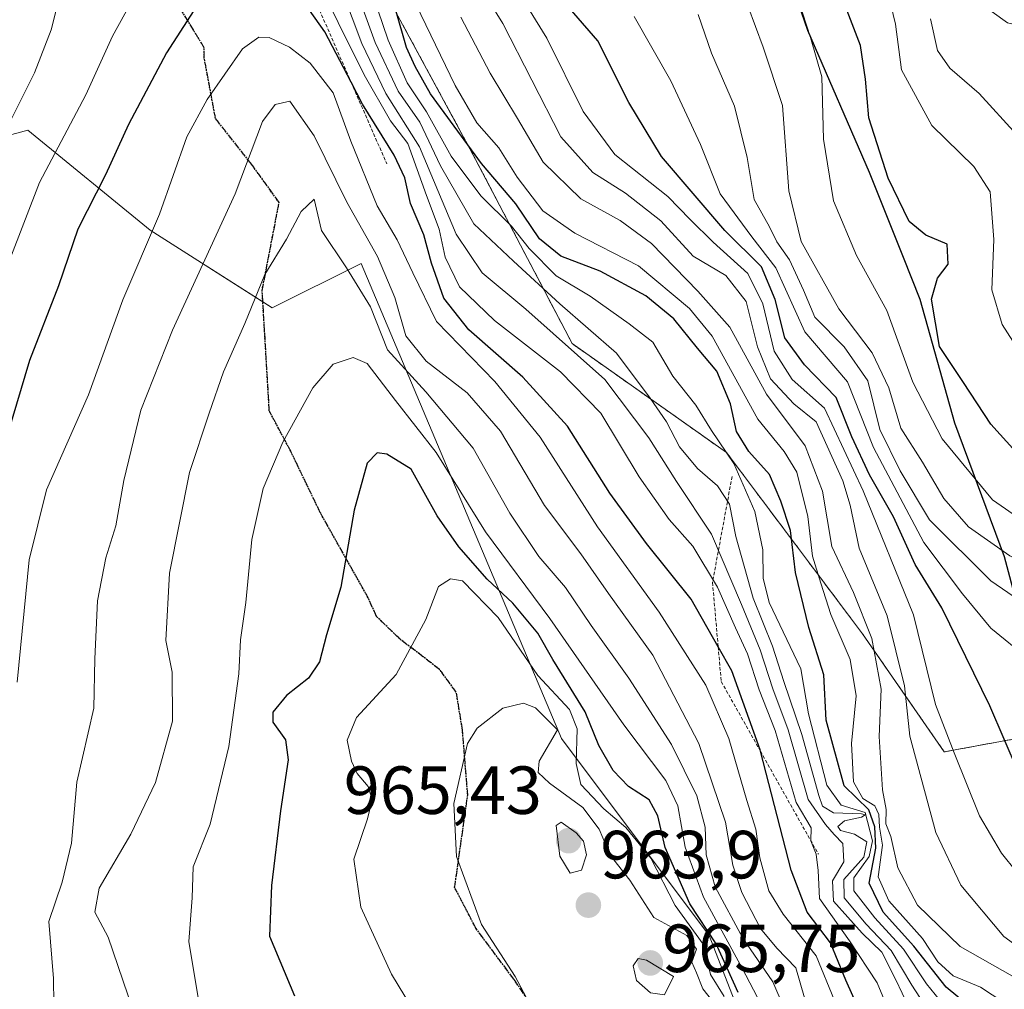
# Model space of a CAD drawing. Units: metres. Extents: x 630311 to 631832, y 4782890 to 4785227.
# Drawn here: x 631146 to 631291, y 4784953 to 4785096 of the extents above; entities that cross this region are included whole.
import ezdxf
from ezdxf.enums import TextEntityAlignment as Align

# ---------------------------------------------------------------- set-up
doc = ezdxf.new("R2010")
doc.units = ezdxf.units.M
doc.header["$MEASUREMENT"] = 0
for name, pattern in [('TRAZOS', [0.75, 0.5, -0.25]), ('TRAZOS2', [0.375, 0.25, -0.125]), ('TRAZOSX2', [1.5, 1, -0.5])]:
    doc.linetypes.add(name, pattern=pattern)
for name, color, linetype, lineweight in [('Arbolado forestal', 92, 'TRAZOS', 0), ('Arbolado forestal CxS', 92, 'Continuous', 0), ('Carátula', 7, 'Continuous', 5), ('Comarca', 2, 'Continuous', 13), ('Comarca CxS', 133, 'Continuous', 0), ('Comunidad autónoma', 142, 'Continuous', 30), ('Comunidad Autónoma CxS', 142, 'Continuous', 0), ('Curva de nivel maestra', 36, 'Continuous', 30), ('Curva de nivel normal', 36, 'Continuous', 0), ('Escarpado lineal', 39, 'TRAZOS', 0), ('Espacio natural protegido', 2, 'Continuous', 13), ('Espacio natural protegido CxS', 2, 'Continuous', 0), ('Matorral', 135, 'Continuous', 0), ('Matorral CxS', 135, 'Continuous', 0), ('Municipio', 9, 'Continuous', 13), ('Municipio CxS', 142, 'Continuous', 0), ('Pastizal CxS', 92, 'Continuous', 0), ('Provincia', 19, 'Continuous', 0), ('Provincia CxS', 1, 'Continuous', 0), ('Punto de cota en terreno', 7, 'Continuous', 0), ('Ruta', 19, 'TRAZOS2', 30), ('Rótulo de punto de cota en terreno', 19, 'Continuous', 0), ('Senda', 19, 'TRAZOSX2', 0)]:
    doc.layers.add(name, color=color, linetype=linetype, lineweight=lineweight)
doc.styles.add('Arial', font='txt', dxfattribs={"height": 0.2})

# ---------------------------------------------------------------- blocks, each defined once
blk = doc.blocks.new('*U150')
at = {"layer": 'Arbolado forestal CxS', "color": 92, "linetype": 'Continuous', "lineweight": 0}
blk.add_polyline3d([(631474.1, 4785098.48, 753.32), (631478.57, 4785086.46, 756.72), (631421.4, 4785042.96, 789.73), (631397.58, 4785040.31, 804.13), (631384.35, 4785011.21, 822.94), (631384.35, 4785011.21, 822.94), (631368.48, 4784976.81, 840.1), (631315.5, 4784957.6, 873.24), (631308.29, 4784972.96, 871.52), (631299.37, 4784991.24, 869.91), (631282.27, 4784988.08, 880.22), (631270.25, 4785005.44, 891.1), (631250.22, 4785032.15, 903.75), (631227.51, 4785048.18, 913.9), (631212.82, 4785076.22, 900.25), (631195.46, 4785108.28, 905.52)], dxfattribs=at)
blk = doc.blocks.new('*U161')
at = {"layer": 'Curva de nivel normal', "color": 36, "linetype": 'Continuous', "lineweight": 0}
blk.add_polyline3d([(631309.35, 4784952.49, 880), (631303.23, 4784957.08, 880), (631298.06, 4784961.59, 880), (631294.83, 4784966.35, 880), (631292.88, 4784970.4, 880), (631290.67, 4784973.19, 880), (631287.47, 4784978.67, 880), (631283.73, 4784987.94, 880), (631280.96, 4784995.05, 880), (631277.72, 4785008.24, 880), (631270.31, 4785026.52, 880), (631264.64, 4785038.69, 880), (631259.9, 4785042.91, 880), (631257.22, 4785047.07, 880), (631255.58, 4785054.04, 880), (631253.36, 4785058.5, 880), (631248.25, 4785063.12, 880), (631244.89, 4785066.43, 880), (631241.61, 4785069.83, 880), (631233.78, 4785076, 880), (631229.12, 4785082.34, 880), (631223.77, 4785093.17, 880), (631215.69, 4785106.3, 880)], dxfattribs=at)
blk = doc.blocks.new('*U167')
at = {"layer": 'Curva de nivel normal', "color": 36, "linetype": 'Continuous', "lineweight": 0}
blk.add_polyline3d([(631305.74, 4784948.09, 885), (631301, 4784953.68, 885), (631291.04, 4784960.89, 885), (631284.71, 4784968.47, 885), (631281.01, 4784976.2, 885), (631277.18, 4784990.41, 885), (631276.44, 4784997.8, 885), (631273.86, 4785008.1, 885), (631269.74, 4785018.05, 885), (631268.4, 4785024.38, 885), (631267.35, 4785028, 885), (631263.41, 4785036.65, 885), (631260.11, 4785039.34, 885), (631256.7, 4785043.01, 885), (631254.77, 4785047.71, 885), (631253.11, 4785054.38, 885), (631250.11, 4785058.2, 885), (631245.31, 4785061.04, 885), (631240.54, 4785066.24, 885), (631235.34, 4785070.34, 885), (631230.56, 4785073.38, 885), (631225.84, 4785078.62, 885), (631217.29, 4785095.29, 885), (631213.31, 4785101.82, 885)], dxfattribs=at)
blk = doc.blocks.new('*U182')
at = {"layer": 'Curva de nivel normal', "color": 36, "linetype": 'Continuous', "lineweight": 0}
blk.add_polyline3d([(631272.73, 4785105, 845), (631275.08, 4785095.22, 845), (631275.96, 4785088.5, 845), (631280.42, 4785080.29, 845), (631286.63, 4785074.25, 845), (631289.01, 4785070.52, 845), (631289.57, 4785063.53, 845), (631289.25, 4785056.12, 845), (631290.79, 4785051.01, 845), (631297.4, 4785040.64, 845), (631302.88, 4785034.78, 845), (631306.92, 4785031.08, 845), (631310.89, 4785029.06, 845), (631315.58, 4785025.78, 845), (631328.5, 4785017.15, 845), (631340.48, 4785006.2, 845), (631348.64, 4784997.34, 845), (631353.82, 4784993.48, 845), (631356.97, 4784989.49, 845), (631358.04, 4784986.33, 845), (631358.76, 4784980.34, 845), (631361, 4784972.32, 845), (631363.46, 4784966.52, 845), (631368, 4784954.04, 845)], dxfattribs=at)
blk = doc.blocks.new('*U186')
at = {"layer": 'Curva de nivel normal', "color": 36, "linetype": 'Continuous', "lineweight": 0}
blk.add_polyline3d([(631280.26, 4785096.01, 840), (631281.28, 4785091.34, 840), (631283.07, 4785088.74, 840), (631287.41, 4785084.98, 840), (631292.96, 4785078.91, 840), (631296.62, 4785070.21, 840), (631298.08, 4785059.63, 840), (631299.22, 4785055.87, 840), (631300.62, 4785054.41, 840), (631308.86, 4785047.71, 840), (631317.02, 4785038.03, 840), (631322.52, 4785032.05, 840), (631326.1, 4785028.65, 840), (631335.14, 4785021.73, 840), (631351.16, 4785005.97, 840), (631360.4, 4784999.05, 840), (631364.03, 4784994.72, 840)], dxfattribs=at)
blk = doc.blocks.new('*U189')
at = {"layer": 'Curva de nivel normal', "color": 36, "linetype": 'Continuous', "lineweight": 0}
blk.add_polyline3d([(631298.19, 4785007.05, 865), (631289.1, 4785013.28, 865), (631280.11, 4785022.23, 865), (631275.8, 4785029.46, 865), (631272.8, 4785035.53, 865), (631271.04, 4785042.7, 865), (631267.52, 4785047.72, 865), (631263.23, 4785052.1, 865), (631261.57, 4785056.06, 865), (631259.49, 4785060.5, 865), (631257.64, 4785063.16, 865), (631256.53, 4785065.38, 865), (631254.28, 4785069.41, 865), (631253.28, 4785075.6, 865), (631251.38, 4785083.15, 865), (631248.02, 4785090.96, 865), (631246.04, 4785096.62, 865)], dxfattribs=at)
blk = doc.blocks.new('*U194')
at = {"layer": 'Curva de nivel normal', "color": 36, "linetype": 'Continuous', "lineweight": 0}
blk.add_polyline3d([(631353.67, 4784948.32, 855), (631349.26, 4784959.53, 855), (631344.86, 4784966, 855), (631342.58, 4784969.99, 855), (631342.01, 4784973.2, 855), (631342.2, 4784976.67, 855), (631341.1, 4784979.14, 855), (631338.75, 4784983.22, 855), (631331.2, 4784992.78, 855), (631321.49, 4785002.6, 855), (631311.68, 4785011.48, 855), (631297.35, 4785019.65, 855), (631289.39, 4785025.2, 855), (631281.96, 4785034.16, 855), (631277.64, 4785042.51, 855), (631273.84, 4785053.05, 855), (631269.34, 4785061.16, 855), (631265.95, 4785069.18, 855), (631264.49, 4785078.28, 855), (631264.24, 4785087.44, 855), (631262.58, 4785093.26, 855), (631260.27, 4785100.4, 855)], dxfattribs=at)
blk = doc.blocks.new('*U203')
at = {"layer": 'Curva de nivel normal', "color": 36, "linetype": 'Continuous', "lineweight": 0}
blk.add_polyline3d([(631325.48, 4784953.1, 870), (631314.86, 4784966.04, 870), (631310.15, 4784977, 870), (631307.63, 4784982.82, 870), (631305.66, 4784985.44, 870), (631303.81, 4784987.1, 870), (631302.43, 4784989.13, 870), (631300.28, 4784992.2, 870), (631299.01, 4784996.47, 870), (631297.24, 4784998.84, 870), (631294.67, 4785001.8, 870), (631289.12, 4785006.31, 870), (631284.96, 4785011.35, 870), (631279.27, 4785018.92, 870), (631271.84, 4785032.9, 870), (631268.04, 4785042.55, 870), (631261.77, 4785049.93, 870), (631257.49, 4785059.32, 870), (631253.94, 4785063.91, 870), (631249.27, 4785070.25, 870), (631246.4, 4785077.51, 870), (631242.03, 4785086.85, 870), (631236.66, 4785096.33, 870)], dxfattribs=at)
blk = doc.blocks.new('*U204')
at = {"layer": 'Curva de nivel normal', "color": 36, "linetype": 'Continuous', "lineweight": 0}
blk.add_polyline3d([(631347.14, 4784945.08, 860), (631342.56, 4784956.51, 860), (631338.78, 4784962.02, 860), (631336.24, 4784966.31, 860), (631331.44, 4784973.66, 860), (631328.84, 4784979.26, 860), (631324.76, 4784985.58, 860), (631317.94, 4784994.46, 860), (631311.2, 4785004.72, 860), (631306.98, 4785009.34, 860), (631300.57, 4785012.4, 860), (631291.93, 4785016.95, 860), (631285.83, 4785021.19, 860), (631282.22, 4785025.38, 860), (631279.08, 4785030.72, 860), (631275.88, 4785035.73, 860), (631274.12, 4785041.66, 860), (631271.64, 4785046.85, 860), (631266.76, 4785053.3, 860), (631261.2, 4785063.2, 860), (631259.42, 4785070.65, 860), (631258.44, 4785083.22, 860), (631255.64, 4785091.82, 860), (631252.24, 4785100.99, 860)], dxfattribs=at)
blk = doc.blocks.new('*U205')
at = {"layer": 'Curva de nivel normal', "color": 36, "linetype": 'Continuous', "lineweight": 0}
blk.add_polyline3d([(631287.05, 4785098.65, 835), (631291.59, 4785095.43, 835), (631298.5, 4785093.77, 835), (631301.88, 4785091.66, 835), (631303.13, 4785089.38, 835), (631305.57, 4785078.57, 835), (631306.32, 4785072.66, 835), (631308.82, 4785069.47, 835), (631316.46, 4785062.6, 835), (631320.15, 4785055.68, 835), (631326.38, 4785045.35, 835), (631331.51, 4785036.41, 835), (631339.08, 4785028.77, 835), (631353.7, 4785014.11, 835), (631367.8, 4785001.55, 835)], dxfattribs=at)
blk = doc.blocks.new('*U216')
at = {"layer": 'Curva de nivel maestra', "color": 36, "linetype": 'Continuous', "lineweight": 30}
blk.add_polyline3d([(631292.82, 4785032.27, 850), (631289.14, 4785036.33, 850), (631285.12, 4785042.46, 850), (631281.56, 4785047.77, 850), (631280.4, 4785054.74, 850), (631281.29, 4785057.8, 850), (631282.86, 4785059.89, 850), (631282.69, 4785062.84, 850), (631279.56, 4785064.16, 850), (631277.08, 4785066.14, 850), (631274, 4785072.54, 850), (631271.16, 4785081.42, 850), (631270.67, 4785087.09, 850), (631269.92, 4785092.07, 850), (631267.99, 4785097.19, 850)], dxfattribs=at)
blk = doc.blocks.new('*U218')
at = {"layer": 'Curva de nivel maestra', "color": 36, "linetype": 'Continuous', "lineweight": 30}
blk.add_polyline3d([(631318.87, 4784949.79, 875), (631313.02, 4784957.22, 875), (631305.85, 4784965.31, 875), (631301.82, 4784973.74, 875), (631298.81, 4784978.26, 875), (631293.18, 4784985.04, 875), (631288.98, 4784994.84, 875), (631281.91, 4785009.28, 875), (631278.01, 4785015.66, 875), (631274.8, 4785022.68, 875), (631271.26, 4785028.88, 875), (631268.69, 4785034.48, 875), (631266.37, 4785040.24, 875), (631261.71, 4785045.05, 875), (631258.81, 4785049.02, 875), (631257.37, 4785054.7, 875), (631255.35, 4785059.51, 875), (631249.96, 4785064.83, 875), (631240.67, 4785075.74, 875), (631235.85, 4785083.69, 875), (631231.3, 4785092.74, 875), (631224.23, 4785100.96, 875)], dxfattribs=at)
blk = doc.blocks.new('5PATER')
at = {"layer": 'Carátula', "linetype": 'Continuous', "lineweight": 5}
h = blk.add_hatch(color=250, dxfattribs=at)
edge = h.paths.add_edge_path()
edge.add_ellipse((0, 0.01), major_axis=(-1.33, -1.34), ratio=0.999422, start_angle=0, end_angle=360)

msp = doc.modelspace()

# ---------------------------------------------------------------- linework, layer by layer
at = {"layer": 'Arbolado forestal', "color": 92, "linetype": 'TRAZOS', "lineweight": 0}
msp.add_polyline3d([(631315.5, 4784957.6, 873.24), (631308.29, 4784972.96, 871.52), (631299.37, 4784991.24, 869.91), (631282.27, 4784988.08, 880.22), (631270.25, 4785005.44, 891.1), (631250.22, 4785032.15, 903.75), (631227.51, 4785048.18, 913.9), (631212.82, 4785076.22, 900.25), (631195.46, 4785108.28, 905.52), (631196.79, 4785141.66, 899.92), (631198.13, 4785169.71, 903.18), (631198.13, 4785189.74, 898.22), (631202.14, 4785207.11, 887.12), (631202.14, 4785220.44, 876.54)], dxfattribs=at)
at = {"layer": 'Comarca', "color": 2, "linetype": 'Continuous', "lineweight": 13}
msp.add_polyline3d([(631239.68, 4785221.17, 840.9), (631239.68, 4785221.07, 840.92), (631242.24, 4785182.17, 846.02), (631245.4, 4785160.23, 843.85), (631249.63, 4785135.77, 841.51), (631255.06, 4785114.78, 852.66), (631262.13, 4785094.32, 854.55), (631271.24, 4785073.41, 850.72), (631276.21, 4785060.89, 851.42), (631278.65, 4785054.74, 850.84), (631283.76, 4785036.54, 852.92), (631291.07, 4785016.85, 860.69), (631296.34, 4784997.12, 870.26), (631308.2, 4784972.83, 871.6), (631315.41, 4784957.47, 873.37), (631323, 4784942.12, 875.49), (631331.28, 4784924.11, 876.56), (631339.5, 4784909.15, 874.85), (631347.56, 4784895.46, 871.89), (631358.8, 4784876.25, 864.29)], dxfattribs=at)
at = {"layer": 'Comarca CxS', "color": 133, "linetype": 'Continuous', "lineweight": 0}
msp.add_polyline3d([(630310.73, 4785203.15, 652.71), (631239.68, 4785221.17, 840.9), (631239.68, 4785221.07, 840.92), (631242.24, 4785182.17, 846.02), (631245.4, 4785160.23, 843.85), (631249.63, 4785135.77, 841.51), (631255.06, 4785114.78, 852.66), (631262.13, 4785094.32, 854.55), (631271.24, 4785073.41, 850.72), (631278.65, 4785054.74, 850.84), (631283.76, 4785036.54, 852.92), (631291.07, 4785016.85, 860.69), (631296.34, 4784997.12, 870.26), (631308.2, 4784972.83, 871.6), (631315.41, 4784957.47, 873.37), (631323, 4784942.12, 875.49), (631331.28, 4784924.11, 876.56), (631339.5, 4784909.15, 874.85), (631347.56, 4784895.46, 871.89), (631358.8, 4784876.24, 864.29)], dxfattribs=at)
msp.add_polyline3d([(630310.73, 4785203.15, 652.71), (631239.68, 4785221.17, 840.9), (631239.68, 4785221.07, 840.92), (631242.24, 4785182.17, 846.02), (631245.4, 4785160.23, 843.85), (631249.63, 4785135.77, 841.51), (631255.06, 4785114.78, 852.66), (631262.13, 4785094.32, 854.55), (631271.24, 4785073.41, 850.72), (631278.65, 4785054.74, 850.84), (631283.76, 4785036.54, 852.92), (631291.07, 4785016.85, 860.69), (631296.34, 4784997.12, 870.26), (631308.2, 4784972.83, 871.6), (631315.41, 4784957.47, 873.37), (631323, 4784942.12, 875.49), (631331.28, 4784924.11, 876.56), (631339.5, 4784909.15, 874.85), (631347.56, 4784895.46, 871.89), (631358.8, 4784876.24, 864.29)], dxfattribs=at)
at = {"layer": 'Comunidad autónoma', "color": 142, "linetype": 'Continuous', "lineweight": 30}
msp.add_polyline3d([(631239.68, 4785221.17, 840.9), (631239.68, 4785221.07, 840.92), (631242.24, 4785182.17, 846.02), (631245.4, 4785160.23, 843.85), (631249.63, 4785135.77, 841.51), (631255.06, 4785114.78, 852.66), (631262.13, 4785094.32, 854.55), (631271.24, 4785073.41, 850.72), (631276.21, 4785060.89, 851.42), (631278.65, 4785054.74, 850.84), (631283.76, 4785036.54, 852.92), (631291.07, 4785016.85, 860.69), (631296.34, 4784997.12, 870.26), (631308.2, 4784972.83, 871.6), (631315.41, 4784957.47, 873.37), (631323, 4784942.12, 875.49), (631331.28, 4784924.11, 876.56), (631339.5, 4784909.15, 874.85), (631347.56, 4784895.46, 871.89), (631358.8, 4784876.25, 864.29)], dxfattribs=at)
at = {"layer": 'Comunidad Autónoma CxS', "color": 142, "linetype": 'Continuous', "lineweight": 0}
msp.add_polyline3d([(630310.73, 4785203.15, 652.71), (631239.68, 4785221.17, 840.9), (631239.68, 4785221.07, 840.92), (631242.24, 4785182.17, 846.02), (631245.4, 4785160.23, 843.85), (631249.63, 4785135.77, 841.51), (631255.06, 4785114.78, 852.66), (631262.13, 4785094.32, 854.55), (631271.24, 4785073.41, 850.72), (631278.65, 4785054.74, 850.84), (631283.76, 4785036.54, 852.92), (631291.07, 4785016.85, 860.69), (631296.34, 4784997.12, 870.26), (631308.2, 4784972.83, 871.6), (631315.41, 4784957.47, 873.37), (631323, 4784942.12, 875.49), (631331.28, 4784924.11, 876.56), (631339.5, 4784909.15, 874.85), (631347.56, 4784895.46, 871.89), (631358.8, 4784876.24, 864.29)], dxfattribs=at)
msp.add_polyline3d([(630310.73, 4785203.15, 652.71), (631239.68, 4785221.17, 840.9), (631239.68, 4785221.07, 840.92), (631242.24, 4785182.17, 846.02), (631245.4, 4785160.23, 843.85), (631249.63, 4785135.77, 841.51), (631255.06, 4785114.78, 852.66), (631262.13, 4785094.32, 854.55), (631271.24, 4785073.41, 850.72), (631278.65, 4785054.74, 850.84), (631283.76, 4785036.54, 852.92), (631291.07, 4785016.85, 860.69), (631296.34, 4784997.12, 870.26), (631308.2, 4784972.83, 871.6), (631315.41, 4784957.47, 873.37), (631323, 4784942.12, 875.49), (631331.28, 4784924.11, 876.56), (631339.5, 4784909.15, 874.85), (631347.56, 4784895.46, 871.89), (631358.8, 4784876.24, 864.29)], dxfattribs=at)
at = {"layer": 'Curva de nivel maestra', "color": 36, "linetype": 'Continuous', "lineweight": 30}
for points in [[(631270.68, 4784947.99, 925), (631267.77, 4784954.48, 925), (631265.54, 4784959.97, 925), (631262.11, 4784964.49, 925), (631259.75, 4784970.67, 925), (631255.22, 4784988.18, 925), (631255.16, 4784988.4, 925), (631251.02, 4784999.99, 925), (631249, 4785003.56, 925), (631245.03, 4785010.55, 925), (631238.44, 4785018.75, 925), (631233.05, 4785026.18, 925), (631226.84, 4785036.02, 925), (631220.27, 4785043.22, 925), (631212.33, 4785050.22, 925), (631208.65, 4785054.86, 925), (631206.82, 4785060.03, 925), (631205.7, 4785064.22, 925), (631203.71, 4785068.81, 925), (631202.89, 4785072.58, 925), (631201.34, 4785075.91, 925), (631196.66, 4785083.43, 925), (631194.98, 4785086.66, 925), (631191.12, 4785094.1, 925), (631185.79, 4785101.67, 925)], [(631172.8, 4785098.77, 925), (631167.8, 4785090.98, 925), (631162.24, 4785080.43, 925), (631158.85, 4785073.01, 925), (631154.79, 4785065.01, 925), (631151.91, 4785056.68, 925), (631147.67, 4785045.68, 925), (631143.25, 4785031.01, 925)], [(631288.3, 4784948.66, 900), (631282.55, 4784953.46, 900), (631277.81, 4784959.48, 900), (631273.26, 4784964.46, 900), (631271.24, 4784968.76, 900), (631272.19, 4784973.92, 900), (631272.03, 4784977.06, 900), (631271.17, 4784979.57, 900), (631267.55, 4784983.08, 900), (631264.91, 4784992.77, 900), (631264.56, 4784999.42, 900), (631262.34, 4785006.39, 900), (631260.36, 4785014.51, 900), (631259.64, 4785020.67, 900), (631258.2, 4785025, 900), (631256.56, 4785028.91, 900), (631253.51, 4785032.3, 900), (631251.69, 4785035.25, 900), (631250.82, 4785039.31, 900), (631248.78, 4785044.15, 900), (631245.97, 4785047.5, 900), (631242.45, 4785051.82, 900), (631238.37, 4785055.24, 900), (631231.65, 4785058.86, 900), (631225.86, 4785061.07, 900), (631222.71, 4785063.59, 900), (631219.23, 4785068.78, 900), (631214.16, 4785074.71, 900), (631206.66, 4785084.97, 900), (631204.39, 4785089, 900), (631203.11, 4785091.76, 900), (631201.52, 4785097.4, 900)], [(631251.93, 4784952.68, 950), (631248.68, 4784959.82, 950), (631244.84, 4784965.7, 950), (631241.2, 4784974, 950), (631240.11, 4784978.67, 950), (631238.85, 4784981, 950), (631235.8, 4784983, 950), (631233.55, 4784985.34, 950), (631231.45, 4784989.01, 950), (631229.44, 4784994, 950), (631224.67, 4785001.67, 950), (631222.45, 4785005.58, 950), (631218.78, 4785009.98, 950), (631214.99, 4785013.52, 950), (631210.85, 4785018.28, 950), (631207.66, 4785022.83, 950), (631203.81, 4785029.68, 950), (631200.23, 4785031.9, 950), (631198.83, 4785032.08, 950), (631197.36, 4785030.6, 950), (631195.45, 4785023.67, 950), (631193.49, 4785012.33, 950), (631191.38, 4785005.33, 950), (631190.32, 4785001.33, 950), (631188.73, 4784998.91, 950), (631185.48, 4784996.4, 950), (631183.44, 4784993.91, 950), (631183.48, 4784992.44, 950), (631185.31, 4784989.84, 950), (631185.73, 4784986.93, 950), (631184.58, 4784979.42, 950), (631183.28, 4784968.39, 950), (631182.98, 4784960.96, 950), (631186.65, 4784952.15, 950)]]:
    msp.add_polyline3d(points, dxfattribs=at)
at = {"layer": 'Curva de nivel normal', "color": 36, "linetype": 'Continuous', "lineweight": 0}
for points in [[(631185.37, 4785111.02, 920), (631196.89, 4785087.77, 920), (631200.76, 4785080.96, 920), (631203.32, 4785077.62, 920), (631206.06, 4785070.01, 920), (631207.92, 4785065.01, 920), (631208.82, 4785060.92, 920), (631210.91, 4785056.56, 920), (631216.06, 4785051.6, 920), (631225.8, 4785044.02, 920), (631231.72, 4785037.94, 920), (631237.38, 4785028.57, 920), (631241.78, 4785022.31, 920), (631245.28, 4785018.38, 920), (631248.91, 4785012.34, 920), (631251.57, 4785006.32, 920), (631253.33, 4785002.52, 920), (631255.04, 4784997.23, 920), (631257.37, 4784991.21, 920), (631260.48, 4784980.64, 920), (631262.66, 4784976.91, 920), (631262.62, 4784975, 920), (631263.44, 4784973, 920), (631263.71, 4784970.62, 920), (631263.91, 4784966.49, 920), (631268.34, 4784960.28, 920), (631272.4, 4784954.07, 920), (631273.95, 4784950.28, 920)], [(631282.3, 4784946.35, 910), (631277.48, 4784953.76, 910), (631274.47, 4784958.86, 910), (631270.78, 4784962.72, 910), (631267.55, 4784966.6, 910), (631267.48, 4784969.31, 910), (631270.41, 4784972.57, 910), (631270.86, 4784974.83, 910), (631269.06, 4784975.99, 910), (631267.01, 4784976.49, 910), (631266.63, 4784977.08, 910), (631267.6, 4784977.92, 910), (631270.09, 4784978.46, 910), (631270.65, 4784978.83, 910), (631270.11, 4784978.96, 910), (631265.98, 4784979.13, 910), (631264.37, 4784980.11, 910), (631263.8, 4784981.64, 910), (631261.32, 4784990.65, 910), (631258.64, 4784998.42, 910), (631256.99, 4785003.66, 910), (631254.16, 4785010.69, 910), (631251.59, 4785019.78, 910), (631250.66, 4785024.56, 910), (631248.89, 4785027.23, 910), (631245.95, 4785029.82, 910), (631243.31, 4785033, 910), (631241.4, 4785036.68, 910), (631238.99, 4785040.14, 910), (631234.02, 4785046.76, 910), (631225.7, 4785054.05, 910), (631218.89, 4785060.3, 910), (631213.04, 4785065.84, 910), (631208.12, 4785074.34, 910), (631205.11, 4785080.8, 910), (631201.9, 4785085.34, 910), (631198.5, 4785092.52, 910), (631193.75, 4785105.64, 910)], [(631285.37, 4784946.88, 905), (631279.67, 4784953.92, 905), (631276.25, 4784959.04, 905), (631272.05, 4784963.64, 905), (631268.96, 4784967.62, 905), (631268.96, 4784969.54, 905), (631271.22, 4784972.67, 905), (631271.7, 4784975, 905), (631270.62, 4784979.18, 905), (631267.09, 4784980.22, 905), (631265.01, 4784983.2, 905), (631262.27, 4784993.67, 905), (631261.16, 4785000.33, 905), (631256.48, 4785010.06, 905), (631255.6, 4785013.66, 905), (631255.58, 4785017.84, 905), (631254.39, 4785023.48, 905), (631251.3, 4785030.55, 905), (631248.03, 4785035.4, 905), (631245.7, 4785039.1, 905), (631242.32, 4785043.39, 905), (631239.38, 4785048.42, 905), (631235.9, 4785051.11, 905), (631230.15, 4785055.15, 905), (631225.17, 4785058.18, 905), (631221.17, 4785062.17, 905), (631218.57, 4785065.45, 905), (631214.08, 4785069.96, 905), (631209.7, 4785075.78, 905), (631206.07, 4785082.32, 905), (631203.22, 4785086.56, 905), (631200.42, 4785092.87, 905), (631195.92, 4785106.14, 905)], [(631138.29, 4785043.88, 920), (631149.14, 4785071.91, 920), (631155.96, 4785084.82, 920), (631159.88, 4785093.42, 920), (631165.82, 4785104.23, 920)], [(631192.44, 4785103.38, 915), (631196.56, 4785092.34, 915), (631200.1, 4785085.01, 915), (631205.05, 4785077.16, 915), (631210.45, 4785064.29, 915), (631214.25, 4785058.61, 915), (631220.7, 4785053.25, 915), (631232.34, 4785042.88, 915), (631238.77, 4785034.31, 915), (631242.86, 4785027.86, 915), (631248.01, 4785020.13, 915), (631252.43, 4785009.77, 915), (631255.18, 4785003.08, 915), (631257.03, 4784997.36, 915), (631259.28, 4784991.31, 915), (631262.24, 4784981.06, 915), (631264.79, 4784977.4, 915), (631266.05, 4784975.91, 915), (631267.35, 4784974.6, 915), (631267.49, 4784971.88, 915), (631265.83, 4784969.1, 915), (631265.98, 4784966.11, 915), (631270.18, 4784961.37, 915), (631273.07, 4784958.59, 915), (631275.16, 4784954.5, 915), (631277.96, 4784948.62, 915)], [(631291.01, 4784951.2, 895), (631287.61, 4784953.46, 895), (631283.58, 4784955.1, 895), (631281.32, 4784957.17, 895), (631279.08, 4784960.6, 895), (631274.12, 4784966.15, 895), (631272.55, 4784969.67, 895), (631273.19, 4784974.33, 895), (631272.75, 4784977, 895), (631272.62, 4784978.86, 895), (631272.03, 4784980.12, 895), (631270.3, 4784981.2, 895), (631268.9, 4784983.67, 895), (631268.61, 4784989.33, 895), (631269.32, 4784996.33, 895), (631268.4, 4785001.66, 895), (631265.57, 4785008.29, 895), (631264.09, 4785012.9, 895), (631262.88, 4785016.9, 895), (631262.2, 4785022.73, 895), (631260.55, 4785029.25, 895), (631258.7, 4785032.28, 895), (631254.85, 4785037.06, 895), (631248.12, 4785049.29, 895), (631244.78, 4785053.33, 895), (631237.28, 4785059.64, 895), (631227.9, 4785064.44, 895), (631223.18, 4785067.73, 895), (631219.44, 4785072.7, 895), (631216.71, 4785077, 895), (631213.47, 4785080.7, 895), (631210.3, 4785086.18, 895), (631203.84, 4785099.62, 895)], [(631143.37, 4785078.02, 915), (631148.38, 4785088.07, 915), (631150.85, 4785094.38, 915), (631151.8, 4785098.08, 915)], [(631294.1, 4784954.01, 890), (631284.6, 4784959.45, 890), (631278.32, 4784965.52, 890), (631275.45, 4784971.01, 890), (631274.42, 4784975.62, 890), (631273.65, 4784977.51, 890), (631273.74, 4784979.6, 890), (631273.16, 4784982.48, 890), (631272.67, 4784990.34, 890), (631272.99, 4784997.33, 890), (631271.63, 4785004.77, 890), (631268.92, 4785011.54, 890), (631265.72, 4785018.3, 890), (631264.36, 4785026.47, 890), (631261.81, 4785033.14, 890), (631256.1, 4785040.74, 890), (631250.71, 4785050.58, 890), (631246.02, 4785055.89, 890), (631239.17, 4785062.9, 890), (631234.58, 4785066.32, 890), (631228.8, 4785069.49, 890), (631223.26, 4785074.88, 890), (631219.46, 4785081.34, 890), (631215.44, 4785088, 890), (631211.14, 4785096.25, 890)], [(631266.1, 4784951.47, 930), (631263.42, 4784958.06, 930), (631258.56, 4784964.18, 930), (631256.46, 4784967.62, 930), (631255.12, 4784972.49, 930), (631254.52, 4784976.68, 930), (631253.2, 4784980.91, 930), (631250.58, 4784990.06, 930), (631247.18, 4784997.92, 930), (631240.31, 4785008.64, 930), (631231.22, 4785021.19, 930), (631222.78, 4785034.43, 930), (631216.11, 4785042.62, 930), (631207.56, 4785051.42, 930), (631204.08, 4785058.61, 930), (631201.77, 4785063.48, 930), (631198.8, 4785068.47, 930), (631194.96, 4785078.01, 930), (631192.34, 4785085.11, 930), (631188.94, 4785089.47, 930), (631185.93, 4785091.81, 930), (631182.91, 4785093.25, 930), (631181.42, 4785093.29, 930), (631178.99, 4785091.6, 930), (631173.82, 4785084.12, 930), (631170.8, 4785078.61, 930), (631166.78, 4785067.24, 930), (631161.37, 4785054.61, 930), (631156.34, 4785040.66, 930), (631150.16, 4785026.67, 930), (631147.6, 4785016.33, 930), (631145.83, 4784998.33, 930)], [(631261.7, 4784951.88, 935), (631260.44, 4784956.3, 935), (631257.64, 4784959.16, 935), (631255.24, 4784962.1, 935), (631252.48, 4784967.36, 935), (631251.14, 4784971.42, 935), (631250.09, 4784977.71, 935), (631246.15, 4784989.3, 935), (631239.38, 4785002.32, 935), (631232.85, 4785011.38, 935), (631228.81, 4785017.24, 935), (631223.44, 4785024.35, 935), (631216.98, 4785035.28, 935), (631212.06, 4785040.92, 935), (631206.02, 4785045.6, 935), (631203.04, 4785049.34, 935), (631201.44, 4785054.96, 935), (631198.87, 4785061.01, 935), (631194.36, 4785069.01, 935), (631189.53, 4785078.75, 935), (631185.99, 4785083.87, 935), (631183.82, 4785083.39, 935), (631181.94, 4785080.89, 935), (631177.9, 4785070.21, 935), (631168.68, 4785050.14, 935), (631164.06, 4785038.38, 935), (631161.54, 4785028.04, 935), (631160.34, 4785021.34, 935), (631158.9, 4785016.67, 935), (631157.68, 4785010.33, 935), (631157.25, 4785001.8, 935), (631157.1, 4784994.53, 935), (631154.61, 4784983.63, 935), (631153.84, 4784974.65, 935), (631152.44, 4784968.92, 935), (631150.5, 4784963.11, 935), (631151.2, 4784954.74, 935), (631151.33, 4784943.54, 935)], [(631258.71, 4784950.35, 940), (631257.06, 4784954.25, 940), (631252.62, 4784960.68, 940), (631248.55, 4784968.2, 940), (631247.22, 4784972.93, 940), (631247.06, 4784976.98, 940), (631245.85, 4784981.6, 940), (631242.14, 4784989.15, 940), (631235.87, 4784998.95, 940), (631230.3, 4785006.68, 940), (631226.52, 4785012.27, 940), (631222.61, 4785016.82, 940), (631218.35, 4785023.22, 940), (631212.93, 4785032.81, 940), (631205.96, 4785041.09, 940), (631200.36, 4785047.26, 940), (631197.82, 4785053.62, 940), (631194.31, 4785059.36, 940), (631190.61, 4785064.83, 940), (631189.55, 4785069.43, 940), (631187.63, 4785067.61, 940), (631185.46, 4785063.55, 940), (631182.27, 4785058.34, 940), (631179.35, 4785051.13, 940), (631176.21, 4785044.02, 940), (631174.08, 4785037.93, 940), (631171.2, 4785029.2, 940), (631168.24, 4785014.39, 940), (631167.71, 4785004.49, 940), (631168.64, 4784999.8, 940), (631168.72, 4784992.6, 940), (631166.2, 4784983.58, 940), (631162.59, 4784975.95, 940), (631157.9, 4784968.03, 940), (631157.29, 4784964.5, 940), (631159.24, 4784960.8, 940), (631163.59, 4784947.99, 940)], [(631172.5, 4784951.88, 945), (631171.11, 4784960.18, 945), (631171.58, 4784966.6, 945), (631171.76, 4784971.17, 945), (631174.24, 4784977.43, 945), (631176.97, 4784988.86, 945), (631178.47, 4784999.56, 945), (631178.73, 4785004.58, 945), (631179.5, 4785010.07, 945), (631180.38, 4785019.37, 945), (631182.06, 4785026.84, 945), (631184.92, 4785033.68, 945), (631189.35, 4785041.68, 945), (631192.34, 4785045.16, 945), (631195.28, 4785046.16, 945), (631197.36, 4785045.24, 945), (631201.52, 4785039.8, 945), (631207.48, 4785032.14, 945), (631214.74, 4785020.48, 945), (631224.25, 4785007.72, 945), (631235.13, 4784992.07, 945), (631241.28, 4784983.85, 945), (631243.06, 4784980.14, 945), (631244.16, 4784974.04, 945), (631246.86, 4784966.68, 945), (631252.55, 4784956.23, 945), (631256.45, 4784948.74, 945)], [(631249.9, 4784952.06, 955), (631247.87, 4784955.3, 955), (631246.8, 4784959.78, 955), (631242.66, 4784965.46, 955), (631239.07, 4784972.42, 955), (631235.42, 4784976.96, 955), (631232.15, 4784979.68, 955), (631228.78, 4784983.3, 955), (631228.08, 4784986.36, 955), (631228.26, 4784991.46, 955), (631227.1, 4784994.31, 955), (631222.46, 4784999.32, 955), (631216.64, 4785007.85, 955), (631211.37, 4785013.24, 955), (631209.59, 4785013.54, 955), (631207.86, 4785012.45, 955), (631205.98, 4785007.59, 955), (631201.62, 4784999.48, 955), (631195.79, 4784993.16, 955), (631194.38, 4784989.8, 955), (631195.04, 4784986.7, 955), (631195.89, 4784984.88, 955), (631197.51, 4784983, 955), (631198.09, 4784981, 955), (631197.4, 4784978.23, 955), (631195.36, 4784972.27, 955), (631196.42, 4784965.23, 955), (631200.91, 4784955.36, 955), (631205.68, 4784947.5, 955)], [(631249.09, 4784950.22, 960), (631246.74, 4784953.18, 960), (631245.79, 4784955.54, 960), (631245.13, 4784957.13, 960), (631245.8, 4784959.02, 960), (631244.38, 4784961.06, 960), (631239.52, 4784963.71, 960), (631235.98, 4784969.19, 960), (631233.1, 4784972.89, 960), (631231.47, 4784976.7, 960), (631229.09, 4784979.88, 960), (631224.19, 4784983.45, 960), (631222.49, 4784985.06, 960), (631222.68, 4784986.7, 960), (631225.34, 4784991.34, 960), (631222.13, 4784994.58, 960), (631220.34, 4784995.25, 960), (631217.31, 4784994.5, 960), (631213.52, 4784991.55, 960), (631212.1, 4784989.32, 960), (631210.09, 4784980.46, 960), (631210.48, 4784972.68, 960), (631214.16, 4784962.69, 960), (631219.13, 4784955, 960), (631223.57, 4784946.64, 960)], [(631227.24, 4784970.23, 965), (631228.9, 4784970.66, 965), (631229.6, 4784972.9, 965), (631229.2, 4784974.96, 965), (631228.11, 4784976.14, 965), (631225.87, 4784977.74, 965), (631225.16, 4784977.23, 965), (631225.71, 4784972.72, 965), (631227.24, 4784970.23, 965)], [(631241.1, 4784952.31, 965), (631242.44, 4784954.99, 965), (631238.46, 4784957.4, 965), (631237.2, 4784957.65, 965), (631236.51, 4784956.59, 965), (631236.98, 4784954.4, 965), (631239.05, 4784952.63, 965), (631241.1, 4784952.31, 965)]]:
    msp.add_polyline3d(points, dxfattribs=at)
at = {"layer": 'Escarpado lineal', "color": 39, "linetype": 'TRAZOS', "lineweight": 0}
for points in [[(631195.14, 4785220.31, 870.77), (631189.43, 4785199.05, 870.77), (631186.86, 4785189.5, 870.77), (631180.75, 4785138.72, 870.77), (631185.23, 4785108.96, 870.77), (631194.98, 4785086.66, 870.77), (631200.24, 4785074.64, 870.77)], [(631251.04, 4785028.6, 905.95), (631248.16, 4785013.03, 905.95), (631249, 4785003.56, 905.95), (631249.45, 4784998.43, 905.95), (631255.22, 4784988.18, 905.95), (631263.74, 4784973.03, 905.95)]]:
    msp.add_polyline3d(points, dxfattribs=at)
at = {"layer": 'Espacio natural protegido', "color": 2, "linetype": 'Continuous', "lineweight": 13}
msp.add_polyline3d([(631239.68, 4785221.17, 840.9), (631239.68, 4785221.07, 840.92), (631242.24, 4785182.17, 846.02), (631245.4, 4785160.23, 843.85), (631249.63, 4785135.77, 841.51), (631255.06, 4785114.78, 852.66), (631262.13, 4785094.32, 854.55), (631271.24, 4785073.41, 850.72), (631276.21, 4785060.89, 851.42), (631278.65, 4785054.74, 850.84), (631283.76, 4785036.54, 852.92), (631291.07, 4785016.85, 860.69), (631296.34, 4784997.12, 870.26), (631308.2, 4784972.83, 871.6), (631315.41, 4784957.47, 873.37), (631323, 4784942.12, 875.49), (631331.28, 4784924.11, 876.56), (631339.5, 4784909.15, 874.85), (631347.56, 4784895.46, 871.89), (631358.8, 4784876.25, 864.29)], dxfattribs=at)
msp.add_polyline3d([(631239.68, 4785221.17, 840.9), (631239.68, 4785221.07, 840.92), (631242.24, 4785182.17, 846.02), (631245.4, 4785160.23, 843.85), (631249.63, 4785135.77, 841.51), (631255.06, 4785114.78, 852.66), (631262.13, 4785094.32, 854.55), (631271.24, 4785073.41, 850.72), (631276.21, 4785060.89, 851.42), (631278.65, 4785054.74, 850.84), (631283.76, 4785036.54, 852.92), (631291.07, 4785016.85, 860.69), (631296.34, 4784997.12, 870.26), (631308.2, 4784972.83, 871.6), (631315.41, 4784957.47, 873.37), (631323, 4784942.12, 875.49), (631331.28, 4784924.11, 876.56), (631339.5, 4784909.15, 874.85), (631347.56, 4784895.46, 871.89), (631358.8, 4784876.25, 864.29)], dxfattribs=at)
at = {"layer": 'Espacio natural protegido CxS', "color": 2, "linetype": 'Continuous', "lineweight": 0}
msp.add_polyline3d([(630310.73, 4785203.15, 652.71), (631239.68, 4785221.17, 840.9), (631239.68, 4785221.07, 840.92), (631242.24, 4785182.17, 846.02), (631245.4, 4785160.23, 843.85), (631249.63, 4785135.77, 841.51), (631255.06, 4785114.78, 852.66), (631262.13, 4785094.32, 854.55), (631271.24, 4785073.41, 850.72), (631276.21, 4785060.89, 851.42), (631278.65, 4785054.74, 850.84), (631283.76, 4785036.54, 852.92), (631291.07, 4785016.85, 860.69), (631296.34, 4784997.12, 870.26), (631308.2, 4784972.83, 871.6), (631315.41, 4784957.47, 873.37), (631323, 4784942.12, 875.49), (631331.28, 4784924.11, 876.56), (631339.5, 4784909.15, 874.85), (631347.56, 4784895.46, 871.89), (631358.8, 4784876.25, 864.29)], dxfattribs=at)
msp.add_polyline3d([(630310.73, 4785203.15, 652.71), (631239.68, 4785221.17, 840.9), (631239.68, 4785221.07, 840.92), (631242.24, 4785182.17, 846.02), (631245.4, 4785160.23, 843.85), (631249.63, 4785135.77, 841.51), (631255.06, 4785114.78, 852.66), (631262.13, 4785094.32, 854.55), (631271.24, 4785073.41, 850.72), (631276.21, 4785060.89, 851.42), (631278.65, 4785054.74, 850.84), (631283.76, 4785036.54, 852.92), (631291.07, 4785016.85, 860.69), (631296.34, 4784997.12, 870.26), (631308.2, 4784972.83, 871.6), (631315.41, 4784957.47, 873.37), (631323, 4784942.12, 875.49), (631331.28, 4784924.11, 876.56), (631339.5, 4784909.15, 874.85), (631347.56, 4784895.46, 871.89), (631358.8, 4784876.25, 864.29)], dxfattribs=at)
msp.add_polyline3d([(630310.73, 4785203.15, 652.71), (631239.68, 4785221.17, 840.9), (631239.68, 4785221.07, 840.92), (631242.24, 4785182.17, 846.02), (631245.4, 4785160.23, 843.85), (631249.63, 4785135.77, 841.51), (631255.06, 4785114.78, 852.66), (631262.13, 4785094.32, 854.55), (631271.24, 4785073.41, 850.72), (631276.21, 4785060.89, 851.42), (631278.65, 4785054.74, 850.84), (631283.76, 4785036.54, 852.92), (631291.07, 4785016.85, 860.69), (631296.34, 4784997.12, 870.26), (631308.2, 4784972.83, 871.6), (631315.41, 4784957.47, 873.37), (631323, 4784942.12, 875.49), (631331.28, 4784924.11, 876.56), (631339.5, 4784909.15, 874.85), (631347.56, 4784895.46, 871.89), (631358.8, 4784876.25, 864.29)], dxfattribs=at)
msp.add_polyline3d([(630310.73, 4785203.15, 652.71), (631239.68, 4785221.17, 840.9), (631239.68, 4785221.07, 840.92), (631242.24, 4785182.17, 846.02), (631245.4, 4785160.23, 843.85), (631249.63, 4785135.77, 841.51), (631255.06, 4785114.78, 852.66), (631262.13, 4785094.32, 854.55), (631271.24, 4785073.41, 850.72), (631276.21, 4785060.89, 851.42), (631278.65, 4785054.74, 850.84), (631283.76, 4785036.54, 852.92), (631291.07, 4785016.85, 860.69), (631296.34, 4784997.12, 870.26), (631308.2, 4784972.83, 871.6), (631315.41, 4784957.47, 873.37), (631323, 4784942.12, 875.49), (631331.28, 4784924.11, 876.56), (631339.5, 4784909.15, 874.85), (631347.56, 4784895.46, 871.89), (631358.8, 4784876.25, 864.29)], dxfattribs=at)
at = {"layer": 'Matorral', "color": 135, "linetype": 'Continuous', "lineweight": 0}
for points in [[(631315.5, 4784957.6, 873.24), (631308.29, 4784972.96, 871.52), (631299.37, 4784991.24, 869.91), (631282.27, 4784988.08, 880.22), (631270.25, 4785005.44, 891.1), (631250.22, 4785032.15, 903.75), (631227.51, 4785048.18, 913.9), (631212.82, 4785076.22, 900.25), (631195.46, 4785108.28, 905.52), (631196.79, 4785141.66, 899.92), (631198.13, 4785169.71, 903.18), (631198.13, 4785189.74, 898.22), (631202.14, 4785207.11, 887.12), (631202.14, 4785220.44, 876.54)], [(631137.62, 4785076.94, 911.37), (631147.4, 4785079.61, 916.6), (631165.39, 4785064.89, 929.16), (631181.99, 4785054.32, 940.3), (631183.38, 4785053.44, 940.85), (631196.46, 4785059.98, 937.71), (631225.94, 4784990.03, 956.74), (631247.67, 4784961.06, 949.63), (631264.56, 4784917.62, 941.41), (631271.69, 4784885, 942.79), (631279.86, 4784863.74, 958.1)]]:
    msp.add_polyline3d(points, dxfattribs=at)
at = {"layer": 'Matorral CxS', "color": 135, "linetype": 'Continuous', "lineweight": 0}
for points in [[(631141.18, 4785219.26, 869.67), (631202.14, 4785220.44, 876.54), (631202.14, 4785207.11, 887.12), (631198.13, 4785189.74, 898.22), (631198.13, 4785169.71, 903.18), (631196.8, 4785141.66, 899.92), (631195.46, 4785108.28, 905.52), (631212.82, 4785076.22, 900.25), (631227.51, 4785048.18, 913.9), (631250.22, 4785032.15, 903.75), (631270.25, 4785005.44, 891.1), (631282.27, 4784988.08, 880.22), (631299.37, 4784991.24, 869.91), (631308.29, 4784972.96, 871.52), (631315.5, 4784957.6, 873.24), (631315.5, 4784957.6, 873.24), (631323.09, 4784942.25, 875.39), (631331.37, 4784924.24, 876.45), (631335.21, 4784917.25, 876.36), (631339.59, 4784909.28, 874.77), (631347.65, 4784895.58, 871.72), (631358.88, 4784876.36, 864.06)], [(631279.86, 4784863.74, 958.1), (631271.69, 4784885, 942.79), (631264.56, 4784917.61, 941.41), (631247.67, 4784961.06, 949.63), (631225.94, 4784990.03, 956.74), (631196.46, 4785059.98, 937.71), (631183.38, 4785053.44, 940.85), (631165.39, 4785064.89, 929.16), (631147.4, 4785079.61, 916.6), (631137.62, 4785076.94, 911.37)]]:
    msp.add_polyline3d(points, dxfattribs=at)
at = {"layer": 'Municipio', "color": 9, "linetype": 'Continuous', "lineweight": 13}
msp.add_polyline3d([(631239.68, 4785221.17, 840.9), (631239.68, 4785221.07, 840.92), (631242.24, 4785182.17, 846.02), (631245.4, 4785160.23, 843.85), (631249.63, 4785135.77, 841.51), (631255.06, 4785114.78, 852.66), (631262.13, 4785094.32, 854.55), (631271.24, 4785073.41, 850.72), (631276.21, 4785060.89, 851.42), (631278.65, 4785054.74, 850.84), (631283.76, 4785036.54, 852.92), (631291.07, 4785016.85, 860.69), (631296.34, 4784997.12, 870.26), (631308.2, 4784972.83, 871.6), (631315.41, 4784957.47, 873.37), (631323, 4784942.12, 875.49), (631331.28, 4784924.11, 876.56), (631339.5, 4784909.15, 874.85), (631347.56, 4784895.46, 871.89), (631358.8, 4784876.25, 864.29)], dxfattribs=at)
at = {"layer": 'Municipio CxS', "color": 142, "linetype": 'Continuous', "lineweight": 0}
msp.add_polyline3d([(630310.73, 4785203.15, 652.71), (631239.68, 4785221.17, 840.9), (631239.68, 4785221.07, 840.92), (631242.24, 4785182.17, 846.02), (631245.4, 4785160.23, 843.85), (631249.63, 4785135.77, 841.51), (631255.06, 4785114.78, 852.66), (631262.13, 4785094.32, 854.55), (631271.24, 4785073.41, 850.72), (631278.65, 4785054.74, 850.84), (631283.76, 4785036.54, 852.92), (631291.07, 4785016.85, 860.69), (631296.34, 4784997.12, 870.26), (631308.2, 4784972.83, 871.6), (631315.41, 4784957.47, 873.37), (631323, 4784942.12, 875.49), (631331.28, 4784924.11, 876.56), (631339.5, 4784909.15, 874.85), (631347.56, 4784895.46, 871.89), (631358.8, 4784876.24, 864.29)], dxfattribs=at)
msp.add_polyline3d([(630310.73, 4785203.15, 652.71), (631239.68, 4785221.17, 840.9), (631239.68, 4785221.07, 840.92), (631242.24, 4785182.17, 846.02), (631245.4, 4785160.23, 843.85), (631249.63, 4785135.77, 841.51), (631255.06, 4785114.78, 852.66), (631262.13, 4785094.32, 854.55), (631271.24, 4785073.41, 850.72), (631278.65, 4785054.74, 850.84), (631283.76, 4785036.54, 852.92), (631291.07, 4785016.85, 860.69), (631296.34, 4784997.12, 870.26), (631308.2, 4784972.83, 871.6), (631315.41, 4784957.47, 873.37), (631323, 4784942.12, 875.49), (631331.28, 4784924.11, 876.56), (631339.5, 4784909.15, 874.85), (631347.56, 4784895.46, 871.89), (631358.8, 4784876.24, 864.29)], dxfattribs=at)
at = {"layer": 'Pastizal CxS', "color": 92, "linetype": 'Continuous', "lineweight": 0}
for points in [[(631137.62, 4785076.94, 911.37), (631147.4, 4785079.61, 916.6), (631165.39, 4785064.89, 929.16), (631183.38, 4785053.44, 940.85), (631196.46, 4785059.98, 937.71), (631225.94, 4784990.03, 956.74), (631247.67, 4784961.06, 949.63), (631264.56, 4784917.61, 941.41), (631271.69, 4784885, 942.79), (631279.86, 4784863.74, 958.1)], [(631137.62, 4785076.94, 911.37), (631147.4, 4785079.61, 916.6), (631165.39, 4785064.89, 929.16), (631181.99, 4785054.32, 940.3), (631183.38, 4785053.44, 940.85), (631196.46, 4785059.98, 937.71), (631225.94, 4784990.03, 956.74), (631247.67, 4784961.06, 949.63), (631264.56, 4784917.62, 941.41), (631271.69, 4784885, 942.79), (631279.86, 4784863.74, 958.1)]]:
    msp.add_polyline3d(points, dxfattribs=at)
at = {"layer": 'Provincia', "color": 19, "linetype": 'Continuous', "lineweight": 0}
msp.add_polyline3d([(631239.68, 4785221.17, 840.9), (631239.68, 4785221.07, 840.92), (631242.24, 4785182.17, 846.02), (631245.4, 4785160.23, 843.85), (631249.63, 4785135.77, 841.51), (631255.06, 4785114.78, 852.66), (631262.13, 4785094.32, 854.55), (631271.24, 4785073.41, 850.72), (631276.21, 4785060.89, 851.42), (631278.65, 4785054.74, 850.84), (631283.76, 4785036.54, 852.92), (631291.07, 4785016.85, 860.69), (631296.34, 4784997.12, 870.26), (631308.2, 4784972.83, 871.6), (631315.41, 4784957.47, 873.37), (631323, 4784942.12, 875.49), (631331.28, 4784924.11, 876.56), (631339.5, 4784909.15, 874.85), (631347.56, 4784895.46, 871.89), (631358.8, 4784876.25, 864.29)], dxfattribs=at)
at = {"layer": 'Provincia CxS', "color": 1, "linetype": 'Continuous', "lineweight": 0}
msp.add_polyline3d([(630310.73, 4785203.15, 652.71), (631239.68, 4785221.17, 840.9), (631239.68, 4785221.07, 840.92), (631242.24, 4785182.17, 846.02), (631245.4, 4785160.23, 843.85), (631249.63, 4785135.77, 841.51), (631255.06, 4785114.78, 852.66), (631262.13, 4785094.32, 854.55), (631271.24, 4785073.41, 850.72), (631278.65, 4785054.74, 850.84), (631283.76, 4785036.54, 852.92), (631291.07, 4785016.85, 860.69), (631296.34, 4784997.12, 870.26), (631308.2, 4784972.83, 871.6), (631315.41, 4784957.47, 873.37), (631323, 4784942.12, 875.49), (631331.28, 4784924.11, 876.56), (631339.5, 4784909.15, 874.85), (631347.56, 4784895.46, 871.89), (631358.8, 4784876.24, 864.29)], dxfattribs=at)
msp.add_polyline3d([(630310.73, 4785203.15, 652.71), (631239.68, 4785221.17, 840.9), (631239.68, 4785221.07, 840.92), (631242.24, 4785182.17, 846.02), (631245.4, 4785160.23, 843.85), (631249.63, 4785135.77, 841.51), (631255.06, 4785114.78, 852.66), (631262.13, 4785094.32, 854.55), (631271.24, 4785073.41, 850.72), (631278.65, 4785054.74, 850.84), (631283.76, 4785036.54, 852.92), (631291.07, 4785016.85, 860.69), (631296.34, 4784997.12, 870.26), (631308.2, 4784972.83, 871.6), (631315.41, 4784957.47, 873.37), (631323, 4784942.12, 875.49), (631331.28, 4784924.11, 876.56), (631339.5, 4784909.15, 874.85), (631347.56, 4784895.46, 871.89), (631358.8, 4784876.24, 864.29)], dxfattribs=at)
at = {"layer": 'Ruta', "color": 19, "linetype": 'TRAZOS2', "lineweight": 30}
msp.add_polyline3d([(631225.41, 4784945.04, 960.01), (631218.93, 4784954.61, 959.63), (631213.37, 4784962.06, 959.48), (631210.22, 4784968.13, 959.35), (631212.14, 4784981.74, 960.26), (631211.37, 4784991.3, 958.92), (631210.46, 4784996.87, 957.97), (631208.01, 4785000.21, 956.77), (631202.16, 4785004.7, 953.58), (631198.72, 4785008.02, 951.73), (631197.48, 4785010.78, 951.1), (631190.45, 4785023.3, 947.8), (631186.09, 4785032.35, 945.26), (631182.94, 4785038.28, 943.28), (631182.25, 4785050.04, 940.87), (631182.08, 4785052.86, 940.53), (631181.89, 4785056.02, 939.98), (631184.39, 4785068.97, 937.93), (631180.32, 4785074.6, 934.88), (631175.03, 4785081.33, 931.09), (631173.37, 4785090.24, 927.65), (631173.38, 4785091.73, 927.16), (631169.49, 4785098.09, 923.16)], dxfattribs=at)
at = {"layer": 'Senda', "color": 19, "linetype": 'TRAZOSX2', "lineweight": 0}
msp.add_polyline3d([(631225.41, 4784945.04, 960.01), (631218.93, 4784954.61, 959.63), (631213.37, 4784962.06, 959.48), (631210.22, 4784968.13, 959.35), (631212.14, 4784981.74, 960.26), (631211.37, 4784991.3, 958.92), (631210.46, 4784996.87, 957.97), (631208.01, 4785000.21, 956.77), (631202.16, 4785004.7, 953.58), (631198.72, 4785008.02, 951.73), (631197.48, 4785010.78, 951.1), (631190.45, 4785023.3, 947.8), (631186.09, 4785032.35, 945.26), (631182.94, 4785038.28, 943.28), (631182.25, 4785050.04, 940.87), (631182.08, 4785052.86, 940.53), (631181.89, 4785056.02, 939.98), (631184.39, 4785068.97, 937.93), (631180.32, 4785074.6, 934.88), (631175.03, 4785081.33, 931.09), (631173.37, 4785090.24, 927.65), (631173.38, 4785091.73, 927.16), (631169.49, 4785098.09, 923.16)], dxfattribs=at)

# ---------------------------------------------------------------- block references
at = {"layer": 'Arbolado forestal CxS', "color": 92, "linetype": 'Continuous', "lineweight": 0}
msp.add_blockref('*U150', (0, 0), dxfattribs=at)
at = {"layer": 'Curva de nivel maestra', "color": 36, "linetype": 'Continuous', "lineweight": 30}
for name in ['*U216', '*U218']:
    msp.add_blockref(name, (0, 0), dxfattribs=at)
at = {"layer": 'Curva de nivel normal', "color": 36, "linetype": 'Continuous', "lineweight": 0}
for name in ['*U205', '*U186', '*U182', '*U194', '*U204', '*U189', '*U203', '*U161', '*U167']:
    msp.add_blockref(name, (0, 0), dxfattribs=at)
at = {"layer": 'Punto de cota en terreno', "linetype": 'Continuous', "lineweight": 0}
for p in [(631227, 4784975, 965.43), (631229.9, 4784965.51, 963.9), (631239, 4784957, 965.75)]:
    msp.add_blockref('5PATER', p, dxfattribs=at)

# ---------------------------------------------------------------- texts
at = {"layer": 'Rótulo de punto de cota en terreno', "color": 19, "linetype": 'Continuous', "lineweight": 0, "style": 'Arial'}
for s, p in [('965,43', (631193.9, 4784976.76)), ('963,9', (631231.66, 4784967.27)), ('965,75', (631240.76, 4784953.48))]:
    msp.add_text(s, height=7, dxfattribs=at).set_placement(p, align=Align.BOTTOM_LEFT)

doc.saveas('drawing.dxf')
